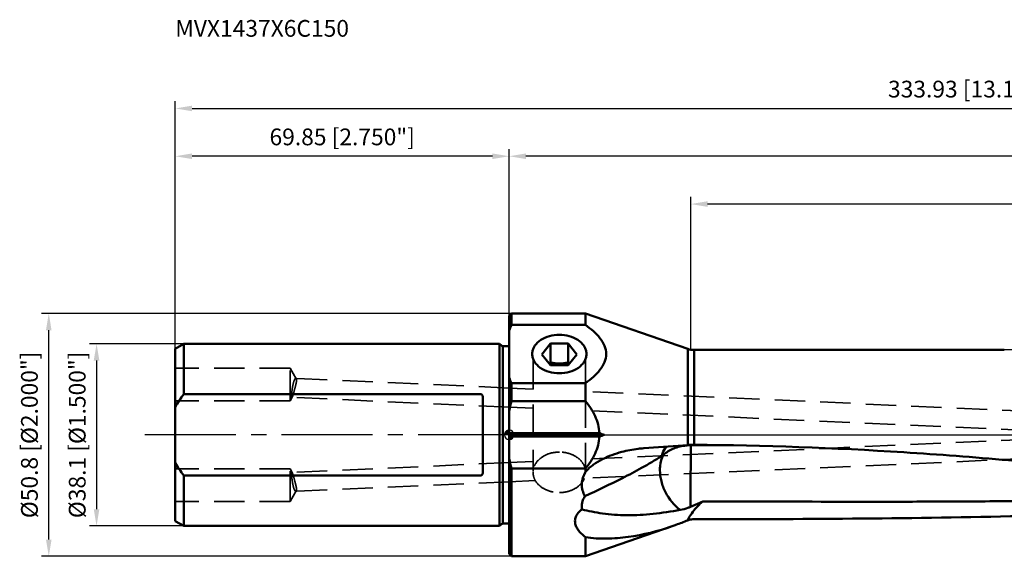
# Model space of a CAD drawing. Units: millimetres. Extents: x -102 to 295, y -32 to 87.
# Drawn here: x -102 to 104, y -25 to 87 of the extents above; entities that cross this region are included whole.
import ezdxf

# ---------------------------------------------------------------- set-up
doc = ezdxf.new("R2010")
doc.units = ezdxf.units.MM
doc.linetypes.add('CENTER2', pattern=[28.575, 19.05, -3.175, 3.175, -3.175])
doc.linetypes.add('DASHED2', pattern=[9.525, 6.35, -3.175])
for name, color, linetype, lineweight in [('1', 4, 'Continuous', 50), ('2', 7, 'Continuous', 25), ('3', 1, 'DASHED2', 35), ('4', 2, 'CENTER2', 25), ('nocut', 7, 'Continuous', 25), ('sk1', 4, 'Continuous', 50), ('sk2', 7, 'Continuous', 25), ('sk3', 1, 'DASHED2', 35), ('sk4', 2, 'CENTER2', 25), ('sk6', 5, 'Continuous', 35)]:
    doc.layers.add(name, color=color, linetype=linetype, lineweight=lineweight)
doc.styles.add('simplex', font='txt.shx', dxfattribs={"height": 3.5})
doc.dimstyles.new('コピー - ISO-25', dxfattribs={"dimscale": 0, "dimtxt": 3.5, "dimasz": 3.5, "dimexe": 1.5, "dimexo": 0, "dimgap": 2.3, "dimtad": 1, "dimdec": 8, "dimdsep": 46, "dimtxsty": 'simplex', "dimcen": 0.09, "dimclrd": 256, "dimclre": 256, "dimclrt": 256, "dimadec": 0, "dimazin": 0, "dimtfac": 1, "dimtofl": 0, "dimtmove": 0, "dimatfit": 3, "dimfxl": 1, "dimtolj": 1, "dimlwd": -1, "dimlwe": -1, "dimarcsym": 0})

# ---------------------------------------------------------------- blocks, each defined once
blk = doc.blocks.new('zero block')
h = blk.add_hatch(color=7)
h.paths.add_polyline_path([(0, 1, 0.414214), (-1, 0), (0, 0)])
h.paths.add_polyline_path([(1, 0), (0, 0), (0, -1, 0.414214)])
at = {"color": 7, "ltscale": 0.2}
for p, q in [((-1, 0), (1, 0)), ((0, -1), (0, 1))]:
    blk.add_line(p, q, dxfattribs=at)
for start, end in [(90, 180), (180, 270), (0, 90), (270, 0)]:
    blk.add_arc((0, 0), 1, start, end, dxfattribs=at)
blk = doc.blocks.new('*D223')
at = {"layer": 'Defpoints', "color": 0}
for p in [(-68.07, 19.05), (-86.32, -19.05), (-68.07, -19.05)]:
    blk.add_point(p, dxfattribs=at)
at = {"layer": 'sk2'}
for p, q in [((-68.07, 19.05), (-87.82, 19.05)), ((-86.32, 15.55), (-86.32, -15.55)), ((-68.07, -19.05), (-87.82, -19.05))]:
    blk.add_line(p, q, dxfattribs=at)
for points in [[(-85.74, 15.55), (-86.91, 15.55), (-86.32, 19.05)], [(-86.91, -15.55), (-85.74, -15.55), (-86.32, -19.05)]]:
    blk.add_solid(points, dxfattribs=at)
at = {"layer": 'sk2', "insert": (-92.12, 0), "char_height": 3.5, "attachment_point": 2, "rotation": 90, "style": 'simplex'}
blk.add_mtext('\\A1;%%C38.1 [%%c1.500"]', dxfattribs=at)
blk = doc.blocks.new('*D234')
at = {"layer": 'Defpoints', "color": 0}
for p in [(-96.32, 25.4), (0.5, 25.4), (0.5, -25.4)]:
    blk.add_point(p, dxfattribs=at)
at = {"layer": 'sk2'}
for p, q in [((0.5, 25.4), (-97.82, 25.4)), ((-96.32, -21.9), (-96.32, 21.9)), ((0.5, -25.4), (-97.82, -25.4))]:
    blk.add_line(p, q, dxfattribs=at)
for points in [[(-95.74, 21.9), (-96.91, 21.9), (-96.32, 25.4)], [(-96.91, -21.9), (-95.74, -21.9), (-96.32, -25.4)]]:
    blk.add_solid(points, dxfattribs=at)
at = {"layer": 'sk2', "insert": (-102.12, 0), "char_height": 3.5, "attachment_point": 2, "rotation": 90, "style": 'simplex'}
blk.add_mtext('\\A1;%%c50.8 [%%c2.000"]', dxfattribs=at)
blk = doc.blocks.new('*D245')
at = {"layer": 'Defpoints', "color": 0}
for p in [(264.08, 68.28), (-69.85, 18.02), (264.08, -7.71)]:
    blk.add_point(p, dxfattribs=at)
at = {"layer": 'sk2'}
for p, q in [((-69.85, 18.02), (-69.85, 69.78)), ((-66.35, 68.28), (260.58, 68.28)), ((264.08, -7.71), (264.08, 69.78))]:
    blk.add_line(p, q, dxfattribs=at)
for points in [[(-66.35, 68.87), (-66.35, 67.7), (-69.85, 68.28)], [(260.58, 67.7), (260.58, 68.87), (264.08, 68.28)]]:
    blk.add_solid(points, dxfattribs=at)
at = {"layer": 'sk2', "insert": (97.12, 72.33), "char_height": 3.5, "attachment_point": 5, "style": 'simplex'}
blk.add_mtext('\\A1;333.93 [13.147"]', dxfattribs=at)
blk = doc.blocks.new('*D256')
at = {"layer": '2'}
for p, q in [((0, 24.9), (0, 59.78)), ((264.08, -7.71), (264.08, 59.78)), ((260.58, 58.28), (3.5, 58.28))]:
    blk.add_line(p, q, dxfattribs=at)
for points in [[(3.5, 58.87), (3.5, 57.7), (0, 58.28)], [(260.58, 57.7), (260.58, 58.87), (264.08, 58.28)]]:
    blk.add_solid(points, dxfattribs=at)
at = {"layer": 'Defpoints', "color": 0}
for p in [(0, 58.28), (0, 24.9), (264.08, -7.71)]:
    blk.add_point(p, dxfattribs=at)
at = {"layer": '2', "insert": (132.04, 62.33), "char_height": 3.5, "attachment_point": 5, "style": 'simplex'}
blk.add_mtext('\\A1;264.08 [10.397"]', dxfattribs=at)
blk = doc.blocks.new('*D267')
at = {"layer": 'Defpoints', "color": 0}
for p in [(-69.85, 58.28), (0, 24.9), (-69.85, 18.02)]:
    blk.add_point(p, dxfattribs=at)
at = {"layer": 'sk2'}
for p, q in [((-69.85, 18.02), (-69.85, 59.78)), ((0, 24.9), (0, 59.78)), ((-3.5, 58.28), (-66.35, 58.28))]:
    blk.add_line(p, q, dxfattribs=at)
for points in [[(-66.35, 58.87), (-66.35, 57.7), (-69.85, 58.28)], [(-3.5, 57.7), (-3.5, 58.87), (0, 58.28)]]:
    blk.add_solid(points, dxfattribs=at)
at = {"layer": 'sk2', "insert": (-34.93, 62.33), "char_height": 3.5, "attachment_point": 5, "style": 'simplex'}
blk.add_mtext('\\A1;69.85 [2.750"]', dxfattribs=at)
blk = doc.blocks.new('*D278')
at = {"layer": '2'}
for p, q in [((38, 17.81), (38, 49.78)), ((264.08, -7.71), (264.08, 49.78)), ((260.58, 48.28), (41.5, 48.28))]:
    blk.add_line(p, q, dxfattribs=at)
for points in [[(41.5, 48.87), (41.5, 47.7), (38, 48.28)], [(260.58, 47.7), (260.58, 48.87), (264.08, 48.28)]]:
    blk.add_solid(points, dxfattribs=at)
at = {"layer": 'Defpoints', "color": 0}
for p in [(38, 48.28), (38, 17.81), (264.08, -7.71)]:
    blk.add_point(p, dxfattribs=at)
at = {"layer": '2', "insert": (151.04, 52.33), "char_height": 3.5, "attachment_point": 5, "style": 'simplex'}
blk.add_mtext('\\A1;226.08 [8.901"]', dxfattribs=at)

msp = doc.modelspace()

# ---------------------------------------------------------------- linework, layer by layer
at = {"layer": '1'}
for p, q in [((0.00001741, 24.9), (0.50001741, 25.4)), ((0.00001741, 24.899377), (0.00001741, -24.89995105)), ((0.50001741, 22.98430379), (0.50001741, 25.4)), ((0.50001741, 25.4), (16.00001741, 25.4)), ((16.00001741, 25.4), (16.00001741, 22.98430379)), ((37.36231856, 17.97781412), (16.00001741, 25.4)), ((0.50001743, 22.98430379), (16.00001741, 22.98430379)), ((6.81074918, 16.83496712), (8.65538329, 19.09339095)), ((8.65538329, 19.09339095), (8.65538329, 15.13222221)), ((8.65538329, 19.09339095), (12.34465152, 19.09339095)), ((14.18928563, 16.83496712), (12.34465152, 19.09339095)), ((12.34465152, 15.13222221), (12.34465152, 19.09339095)), ((6.81074918, 16.83496712), (8.65538329, 14.57654329)), ((14.18928563, 16.83496712), (12.34465152, 14.57654329)), ((37.36231856, 17.97781412), (37.36231856, -2.13228861)), ((38.67511034, -2.08055202), (38.67511034, 17.75625)), ((38.67511034, 17.75625), (103.59670483, 17.75625)), ((12.34465152, 14.57654329), (8.65538329, 14.57654329)), ((0.50001668, 10.82710037), (16.00001741, 10.82710076)), ((0.50001741, 7.05690912), (0.50001741, 10.82710023)), ((16.00001741, 10.82710023), (16.00001741, 7.05690912)), ((16.00001741, 7.05691151), (0.50001644, 7.05690634)), ((18.87081304, 0.35355263), (0.00001741, 0.35355339)), ((19.89577277, -0.00000076), (0.00001741, 0)), ((18.87081387, -0.35355352), (0.00001741, -0.35355339)), ((28.14907403, -2.80015249), (37.36231856, -2.13228861)), ((37.99914453, -2.08315108), (37.99866304, -2.16586075)), ((37.99866305, -2.1658584), (38.67493542, -2.16625537)), ((38.05248035, -2.1659682), (45.91380231, -2.18200746)), ((38.67493542, -2.16625537), (45.91383943, -2.17421426)), ((0.50001677, -7.05690911), (16.00001741, -7.05691151)), ((0.50001741, -25.4), (0.50001741, -7.05690912)), ((16.00001741, -7.05690912), (16.00001741, -7.73191238)), ((37.32768654, -17.87931146), (37.36231856, -17.86736298)), ((34.10283988, -19.11029776), (16.00001741, -25.4)), ((34.09558147, -19.11281964), (34.10089647, -19.11097268)), ((16.00001741, -21.42126757), (16.00001741, -25.4)), ((0.00001741, -24.9), (0.50001741, -25.4)), ((0.50001741, -25.4), (16.00001741, -25.4))]:
    msp.add_line(p, q, dxfattribs=at)
msp.add_arc((38.67511034, 21.75625), 4, 250.8405653795, 270, dxfattribs=at)
for points in [[(0.00001741, 21.84362735), (0.15316679, 22.2294958), (0.32068532, 22.60988532), (0.50001743, 22.98430379)], [(9.94799918, 20.90106135), (10.13167551, 20.91378579), (10.31590084, 20.92019377), (10.50001741, 20.92019377)], [(10.50001741, 20.92019377), (10.6836343, 20.92019377), (10.86735907, 20.91382081), (11.05053934, 20.90116571)], [(0.50001668, 10.82710037), (0.32068451, 11.20151885), (0.1531668, 11.58190877), (0.00001741, 11.96777726)], [(0.00000881, 4.96483627), (0.14021286, 5.66799187), (0.30808232, 6.3660762), (0.50001644, 7.05690634)], [(19.89577241, -0.00000043), (19.5543832, 0.11861293), (19.21272114, 0.23644341), (18.87081304, 0.35355263)], [(18.87081403, -0.35355352), (19.21272192, -0.23644438), (19.55438378, -0.11861403), (19.89577277, -0.00000076)], [(37.36650873, -2.18654846), (37.24382353, -2.19456775), (37.12126888, -2.20493043), (36.99898007, -2.21763533)], [(37.60001746, -2.11676067), (37.52074999, -2.12137824), (37.44151235, -2.12654432), (37.36231856, -2.13228861)], [(37.49632339, -2.17894015), (37.45303575, -2.181185), (37.40976224, -2.1837212), (37.36650873, -2.18654846)], [(38.00088145, -2.16599075), (37.83264007, -2.16589859), (37.66433902, -2.17022706), (37.49632339, -2.17894015)], [(38.05264272, -2.08640574), (37.9014811, -2.09038674), (37.75035496, -2.10050418), (37.6000174, -2.11676159)], [(38.67511034, -2.08055171), (38.46761756, -2.07902729), (38.26006915, -2.08093958), (38.05264268, -2.08640237)], [(0.50001677, -7.05690911), (0.30808607, -6.36609135), (0.14021895, -5.66801966), (0.00001741, -4.96487663)], [(37.32772998, -17.87931955), (37.41456707, -17.70841063), (37.50542449, -17.53948587), (37.60014749, -17.37281825)], [(37.36231856, -17.86738091), (37.45039549, -17.8370728), (37.53957709, -17.80980452), (37.62953907, -17.78565973)], [(37.60014749, -17.37281825), (37.65236236, -17.28094481), (37.7057637, -17.18973562), (37.76032498, -17.09923596)], [(37.62953907, -17.78565973), (37.96908082, -17.69453052), (38.32355232, -17.64768793), (38.67511034, -17.64738858)]]:
    msp.add_open_spline(points, degree=3, dxfattribs=at)
for points, knots in [([(16.00001741, 22.98430379), (16.56347231, 22.57556847), (17.63599738, 21.73489941), (19.02390279, 20.30655944), (20.03336788, 18.70513819), (20.45337212, 16.90567335), (20.03507791, 15.10534272), (19.02351007, 13.50500525), (17.63542519, 12.07709625), (16.56341077, 11.23579145), (16.00001741, 10.82710076)], [0, 0, 0, 0, 0.135481313, 0.2647138515, 0.3858927151, 0.5000058011, 0.6140997432, 0.7352939938, 0.8645334822, 1, 1, 1, 1]), ([(4.82153321, 16.8430363), (4.81604001, 17.09239255), (4.87287471, 17.60260495), (5.26146438, 18.60390347), (6.26004726, 19.71504659), (7.95009894, 20.59283417), (9.2625239, 20.8535741), (9.94799918, 20.90106135)], [0, 0, 0, 0, 0.104667076, 0.2125146081, 0.4464345843, 0.7116526753, 1, 1, 1, 1]), ([(11.05053934, 20.90116571), (11.73615364, 20.85379973), (13.04887833, 20.59322833), (14.73942908, 19.71554014), (15.73834619, 18.60426412), (16.12715272, 17.60278189), (16.18398997, 17.09244795), (16.1785037, 16.84303622)], [0, 0, 0, 0, 0.2883417879, 0.5535577637, 0.787480858, 0.8953315709, 1, 1, 1, 1]), ([(10.50001741, 12.89121077), (9.77537781, 12.89121077), (8.36860314, 13.07996959), (6.52200897, 13.90060873), (5.38701553, 15.0134649), (4.91435257, 16.04818415), (4.82728952, 16.58173677), (4.82153321, 16.8430363)], [0, 0, 0, 0, 0.2870486213, 0.5538510394, 0.7889742866, 0.8964673325, 1, 1, 1, 1]), ([(16.1785037, 16.84303622), (16.17275618, 16.5817473), (16.08566535, 16.04822425), (15.61307315, 15.0135052), (14.47804918, 13.90065354), (12.63146014, 13.0799702), (11.22465893, 12.89121077), (10.50001741, 12.89121077)], [0, 0, 0, 0, 0.1035285038, 0.2110163876, 0.4461398276, 0.7129502842, 1, 1, 1, 1]), ([(8.65538329, 15.13222221), (8.63911242, 15.10565659), (8.57425541, 15.00028777), (8.50841582, 14.89552223), (8.45850123, 14.81755382)], [0, 0, 0, 0, 0.2517782149, 1, 1, 1, 1]), ([(12.34465152, 15.13222221), (12.04281595, 15.07058896), (11.43105482, 14.968353), (10.50001741, 14.91127776), (9.56897999, 14.968353), (8.95721886, 15.07058896), (8.65538329, 15.13222221)], [0, 0, 0, 0, 0.2486983695, 0.5, 0.7513016305, 1, 1, 1, 1]), ([(12.54153358, 14.81755382), (12.52498012, 14.84341093), (12.45855964, 14.94780184), (12.39323982, 15.05289158), (12.34465152, 15.13222221)], [0, 0, 0, 0, 0.2481369246, 1, 1, 1, 1]), ([(16.00001741, 7.05691151), (16.76977464, 6.09428765), (17.80423895, 4.52942832), (18.65435251, 2.20156079), (18.84509653, 0.97027892), (18.87081392, 0.35355234)], [0, 0, 0, 0, 0.499560226, 0.7498189144, 1, 1, 1, 1]), ([(16.00001741, -7.05691151), (16.76975822, -6.09430819), (17.80399524, -4.52932776), (18.65414056, -2.20153751), (18.84509637, -0.97028008), (18.87081387, -0.35355352)], [0, 0, 0, 0, 0.4995549446, 0.7498162297, 1, 1, 1, 1]), ([(23.57110298, -3.56545309), (22.17908149, -3.93581762), (20.11523129, -4.68557074), (17.59754828, -6.17161037), (16.47519481, -7.1602684), (16.00001738, -7.73191242)], [0, 0, 0, 0, 0.4937913767, 0.7451765373, 1, 1, 1, 1]), ([(28.14907392, -2.80015377), (27.76445861, -2.82801953), (26.22296815, -2.9761971), (24.69480921, -3.26647715), (23.57110298, -3.56545309)], [0, 0, 0, 0, 0.2490427321, 1, 1, 1, 1]), ([(31.91714122, -4.39932791), (31.97089064, -4.22233084), (32.20288109, -3.54424733), (32.53183473, -2.89772046), (32.83118719, -2.45832984)], [0, 0, 0, 0, 0.2581148202, 1, 1, 1, 1]), ([(36.99898007, -2.21763533), (36.12053746, -2.30889904), (34.4200306, -2.72445539), (32.9083126, -3.62164354), (32.26863732, -4.16878468)], [0, 0, 0, 0, 0.5120057014, 1, 1, 1, 1]), ([(38.00086192, -2.16599246), (37.99879198, -2.40513806), (37.9896179, -3.69167821), (37.98446462, -4.97824275), (37.98085364, -6.02565378)], [0, 0, 0, 0, 0.1858851263, 1, 1, 1, 1]), ([(38.67510575, -2.08205662), (53.3120196, -2.18949387), (75.28479585, -2.98135505), (104.52225804, -5.22328797), (126.45949536, -7.43684568), (148.38421435, -10.05462069), (170.29617239, -12.84871872), (192.20213405, -15.46264984), (206.84462231, -16.75458435), (214.16647373, -17.18370803)], [0, 0, 0, 0, 0.2491664848, 0.3740227328, 0.4991283503, 0.6244597419, 0.74988234, 0.8751484502, 1, 1, 1, 1]), ([(31.9171416, -4.39932856), (30.5513665, -5.29425476), (27.84313836, -6.90561772), (22.47786563, -9.69371099), (18.48842103, -11.58123784), (15.86458475, -12.81069186)], [0, 0, 0, 0, 0.2701002164, 0.5206928735, 1, 1, 1, 1]), ([(31.54230045, -7.35965866), (31.54259119, -7.06728108), (31.59684517, -5.97289118), (31.89101069, -4.87892214), (32.26858909, -4.16881859)], [0, 0, 0, 0, 0.2666161337, 1, 1, 1, 1]), ([(31.9171416, -4.39932856), (31.94564187, -4.38318909), (32.06625421, -4.31176396), (32.18191925, -4.23223578), (32.26858909, -4.16881859)], [0, 0, 0, 0, 0.2337041831, 1, 1, 1, 1]), ([(37.98082021, -6.02565371), (37.9781165, -6.80990351), (37.96988876, -9.8183113), (37.9659827, -12.82674023), (37.96976352, -15.05090247)], [0, 0, 0, 0, 0.2606865006, 1, 1, 1, 1]), ([(15.86458633, -12.81068864), (15.65062389, -12.43479445), (15.30279575, -11.62651194), (15.11491798, -10.30103254), (15.35109395, -8.95257738), (15.75004219, -8.12049833), (16.00001741, -7.73191238)], [0, 0, 0, 0, 0.2427995098, 0.4886098426, 0.7406276377, 1, 1, 1, 1]), ([(35.77796267, -15.69043386), (34.48429209, -14.75621743), (32.89696833, -12.7746988), (31.76295726, -9.76387341), (31.54151782, -8.14669521), (31.54230045, -7.35965866)], [0, 0, 0, 0, 0.4976108643, 0.7545706794, 1, 1, 1, 1]), ([(40.51908727, -13.91437809), (50.68709885, -13.94122976), (65.93579136, -13.98681308), (86.26130932, -13.97879739), (106.55629438, -13.88793844), (131.88517639, -13.48550846), (152.12397007, -12.54835497), (162.21502666, -11.83497227)], [0, 0, 0, 0, 0.2505715147, 0.3757752964, 0.5008814694, 0.7507051358, 1, 1, 1, 1]), ([(15.86458475, -12.81069186), (15.593811, -13.23400595), (15.18693217, -14.14302637), (15.15700881, -15.14715701), (15.24206908, -15.61040227)], [0, 0, 0, 0, 0.5161875829, 1, 1, 1, 1]), ([(37.76032498, -17.09923596), (38.30506793, -16.19568214), (39.19452232, -15.07647496), (40.24581165, -14.13831329), (40.51910519, -13.91439001)], [0, 0, 0, 0, 0.7491334722, 1, 1, 1, 1]), ([(40.51908987, -13.91437058), (40.30478695, -14.01227621), (39.45832455, -14.39846683), (38.6089224, -14.77848239), (37.96974637, -15.05089296)], [0, 0, 0, 0, 0.2532297824, 1, 1, 1, 1]), ([(38.67511034, -17.64738854), (49.72163456, -17.63798262), (71.79529576, -17.57880004), (104.86363996, -17.16087409), (132.36355126, -16.1396077), (154.28261611, -14.59078782), (165.20635106, -13.51263563), (170.65686315, -12.8882895)], [0, 0, 0, 0, 0.2508003265, 0.5011575071, 0.7508268921, 0.8754423754, 1, 1, 1, 1]), ([(16.00001741, -21.42126757), (15.53980412, -21.07632802), (14.88899352, -20.50699273), (14.21360868, -19.59245684), (13.86482389, -18.8255714), (13.7483259, -18.1254208), (13.79405188, -17.55217461), (13.96326869, -16.95636952), (14.4176028, -16.24444166), (14.94431668, -15.80390089), (15.24206864, -15.6104051)], [0, 0, 0, 0, 0.2415786583, 0.3592886578, 0.4752240815, 0.5923515846, 0.6527907586, 0.7155244627, 0.8508437845, 1, 1, 1, 1]), ([(35.77796267, -15.69043386), (33.90017703, -16.03569273), (30.20146716, -16.58939079), (25.59208487, -16.87275601), (22.06388019, -16.75095862), (19.60414364, -16.49782666), (17.3475556, -16.08230184), (15.9213435, -15.75333867), (15.24206908, -15.61040227)], [0, 0, 0, 0, 0.2766706641, 0.5414552675, 0.6677521816, 0.7879052588, 0.8994108853, 1, 1, 1, 1]), ([(37.96975536, -15.05090608), (37.78551414, -15.12942822), (37.07708214, -15.41004717), (36.3342487, -15.61098165), (35.77796255, -15.69043444)], [0, 0, 0, 0, 0.2627580249, 1, 1, 1, 1]), ([(34.10088515, -19.11097662), (34.37010081, -19.01740877), (35.45475378, -18.63104414), (36.5274713, -18.21136651), (37.32768654, -17.87931146)], [0, 0, 0, 0, 0.2475382543, 1, 1, 1, 1]), ([(16.00001741, -21.42127369), (17.44515118, -21.64558542), (20.43410403, -21.80258389), (26.55110196, -21.29630565), (31.11715928, -20.14765213), (34.09558147, -19.11281964)], [0, 0, 0, 0, 0.2386108369, 0.4855458886, 1, 1, 1, 1])]:
    msp.add_open_spline(points, degree=3, knots=knots, dxfattribs=at)
at = {"layer": '3'}
for p, q in [((5.00002932, 15.9049732), (5.00002932, -7.67283797)), ((16.00002932, -8.03263902), (16.00002932, 15.90507081)), ((5.00002932, 9.58048637), (0.00161205, 9.80466512)), ((214.16462722, 0.19946515), (15.99665652, 9.08728822)), ((5.00002932, 5.57646535), (-0.01715498, 5.80148581)), ((213.98540759, -3.79651787), (15.9961783, 5.08328865)), ((213.98540759, 3.79651787), (15.99675986, -5.08326257)), ((214.16462722, -0.19946515), (15.74673436, -9.09849721)), ((5.00002932, -5.57646535), (0.03742948, -5.7990377)), ((5.47789353, -9.55905418), (0.00001741, -9.80473664))]:
    msp.add_line(p, q, dxfattribs=at)
for points, knots in [([(10.50002932, -3.59823864), (9.82861005, -3.59823864), (8.51232285, -3.78300808), (6.77167034, -4.58849223), (5.68264856, -5.66667083), (5.17698146, -6.67329373), (5.0508841, -7.20130477), (5.02101193, -7.46385714)], [0, 0, 0, 0, 0.276750221, 0.5390916223, 0.7787135951, 0.8910811536, 1, 1, 1, 1]), ([(15.91641948, -7.09759177), (15.80274459, -6.60089461), (15.31730485, -5.61095581), (14.04311254, -4.48409915), (12.37598703, -3.76217565), (11.13287345, -3.59823864), (10.50002932, -3.59823864)], [0, 0, 0, 0, 0.2214221049, 0.4628009849, 0.7249952125, 1, 1, 1, 1]), ([(5.00002932, -7.83293131), (5.00002932, -8.1105589), (5.07330549, -8.67531326), (5.50990586, -9.77049052), (6.59114096, -10.96616115), (8.40167502, -11.8616069), (9.79021195, -12.06762399), (10.50002932, -12.06762399)], [0, 0, 0, 0, 0.1089929332, 0.220726315, 0.4587652935, 0.7213350506, 1, 1, 1, 1]), ([(10.50002932, -12.06762399), (11.20984668, -12.06762399), (12.59838362, -11.8616069), (14.40891767, -10.96616115), (15.49015277, -9.77049052), (15.92675315, -8.67531326), (16.00002932, -8.1105589), (16.00002932, -7.83293131)], [0, 0, 0, 0, 0.2786649494, 0.5412347065, 0.779273685, 0.8910070668, 1, 1, 1, 1])]:
    msp.add_open_spline(points, degree=3, knots=knots, dxfattribs=at)
at = {"layer": '4'}
msp.add_line((0, 0), (271.05559431, 0), dxfattribs=at)
at = {"layer": 'nocut'}
for p, q in [((0.00001741, 24.9), (0.50001741, 25.4)), ((0.00001741, 24.89995098), (0.00001741, 0.00000254)), ((0.50001741, 25.4), (16.00001741, 25.4)), ((37.36231856, 17.97781412), (16.00001741, 25.4)), ((261.25307623, 17.75625), (38.67511034, 17.75625)), ((0.00001741, 0), (261.25307623, 0))]:
    msp.add_line(p, q, dxfattribs=at)
msp.add_arc((38.67511034, 21.75625), 4, 250.8405653794, 270, dxfattribs=at)
at = {"layer": 'sk1'}
for p, q in [((-69.84998259, 18.02209438), (-68.06959784, 19.05)), ((-68.06959784, 8.49705831), (-68.06959784, 19.05)), ((-1.99998259, 19.05), (-68.06959784, 19.05)), ((-1.99998259, 19.05), (-1.99998259, -19.05)), ((-1.61713988, 18.66715729), (-1.99998259, 19.05)), ((-1.33429717, -18.55), (-1.33429717, 18.55)), ((-1.33429717, 18.55), (0.00001741, 18.55)), ((-69.84998259, -18.02153382), (-69.84998259, 18.02142646)), ((-68.06959784, 8.49705831), (-5.89998259, 8.49705831)), ((-5.49998259, -7.64198927), (-5.49998259, 7.64198927)), ((-68.06959784, -19.05), (-68.06959784, -8.49705831)), ((-5.89998259, -8.49705831), (-68.06959784, -8.49705831)), ((-69.84998259, -18.02209438), (-68.06959784, -19.05)), ((-68.06959784, -19.05), (-1.99998259, -19.05)), ((-1.61713988, -18.66715729), (-1.99998259, -19.05)), ((-1.33429717, -18.55), (0.00001741, -18.55))]:
    msp.add_line(p, q, dxfattribs=at)
for centre, start, end in [((-1.33429717, 18.95), 225.0000000002, 270), ((-1.33429717, -18.95), 90, 134.9999999998)]:
    msp.add_arc(centre, 0.4, start, end, dxfattribs=at)
for points in [[(-69.84998259, 5.83895418), (-69.32810115, 6.76895091), (-68.72157193, 7.6531484), (-68.06959784, 8.49705831)], [(-68.06959784, -8.49705831), (-68.72157193, -7.6531484), (-69.32810115, -6.76895091), (-69.84998259, -5.83895418)]]:
    msp.add_open_spline(points, degree=3, dxfattribs=at)
for points, knots in [([(-5.89998259, 8.49705831), (-5.85525644, 8.49705831), (-5.76690859, 8.46396091), (-5.64805339, 8.33648868), (-5.56095606, 8.14009288), (-5.50995369, 7.89341355), (-5.49998259, 7.72577252), (-5.49998259, 7.64198927)], [0, 0, 0, 0, 0.1318414559, 0.2592924523, 0.5068499051, 0.7530280529, 1, 1, 1, 1]), ([(-5.89998259, -8.49705831), (-5.85525644, -8.49705831), (-5.7669086, -8.46396092), (-5.6480534, -8.33648869), (-5.56095606, -8.14009288), (-5.50995369, -7.89341355), (-5.49998259, -7.72577252), (-5.49998259, -7.64198927)], [0, 0, 0, 0, 0.1318414429, 0.2592924504, 0.5068499039, 0.7530280529, 1, 1, 1, 1])]:
    msp.add_open_spline(points, degree=3, knots=knots, dxfattribs=at)
at = {"layer": 'sk3'}
for p, q in [((-45.84998259, 13.9241976), (-69.84998259, 13.9241976)), ((-45.84998259, 7.1241976), (-45.84998259, 13.9241976)), ((-44.53715818, 11.73929087), (-45.84998259, 13.9241976)), ((0.00001741, 9.80473664), (-44.63290545, 11.80652088)), ((-45.84998259, 7.1241976), (-69.84998259, 7.1241976)), ((-45.38743386, 7.89400798), (-45.84998259, 7.1241976)), ((0.00001741, 5.80071563), (-45.44556805, 7.83894774)), ((0.00001741, -5.80071563), (-45.44556807, -7.83894774)), ((-45.84998259, -7.1241976), (-69.84998259, -7.1241976)), ((-45.84998259, -13.9241976), (-45.84998259, -7.1241976)), ((-45.38743265, -7.89400999), (-45.84998259, -7.1241976)), ((0.00001741, -9.80473664), (-44.63290545, -11.80652088)), ((-44.53715818, -11.73929087), (-45.84998259, -13.9241976)), ((-45.84998259, -13.9241976), (-69.84998259, -13.9241976))]:
    msp.add_line(p, q, dxfattribs=at)
for points, knots in [([(-45.44556775, 7.83894773), (-45.46316002, 7.83973674), (-45.49338671, 7.90665381), (-45.50240119, 8.01557577), (-45.51065204, 8.20774283), (-45.50200686, 8.45509638), (-45.48270143, 8.75891584), (-45.43771022, 9.23372939), (-45.35440355, 9.86063537), (-45.21844954, 10.58246766), (-45.07268926, 11.12759094), (-44.93518646, 11.47489483), (-44.8377041, 11.6532832), (-44.74436804, 11.76914048), (-44.66528998, 11.80797333), (-44.63290545, 11.80652088)], [0, 0, 0, 0, 0.0126452032, 0.0410041247, 0.0861487044, 0.1466533997, 0.2202725973, 0.3041548093, 0.4893289783, 0.6740110126, 0.831497156, 0.8934394716, 0.9419494325, 0.9767222346, 1, 1, 1, 1]), ([(-44.53715818, 11.73929087), (-44.48925657, 11.6595692), (-44.46652355, 11.40141986), (-44.52627641, 10.96843229), (-44.65513137, 10.41197342), (-44.81276005, 9.79636715), (-44.97566204, 9.18146705), (-45.12570758, 8.63126222), (-45.2568412, 8.20903427), (-45.33935444, 7.97402671), (-45.38743236, 7.89401162)], [0, 0, 0, 0, 0.0702106448, 0.1849461378, 0.3336350596, 0.4994527631, 0.6652129232, 0.8138244848, 0.9295309318, 1, 1, 1, 1]), ([(-44.63290545, 11.80652088), (-44.62380852, 11.80611289), (-44.58376407, 11.79860959), (-44.55308418, 11.76579618), (-44.53715818, 11.73929087)], [0, 0, 0, 0, 0.2274922427, 1, 1, 1, 1]), ([(-45.44556777, -7.83894773), (-45.46316005, -7.83973674), (-45.49338672, -7.90665382), (-45.50240117, -8.01557576), (-45.51065204, -8.20774282), (-45.50200686, -8.45509637), (-45.48270143, -8.75891583), (-45.43771022, -9.23372938), (-45.35440356, -9.86063536), (-45.21844954, -10.58246765), (-45.07268926, -11.12759094), (-44.93518646, -11.47489482), (-44.8377041, -11.6532832), (-44.74436804, -11.76914048), (-44.66528998, -11.80797333), (-44.63290545, -11.80652088)], [0, 0, 0, 0, 0.0126452003, 0.0410041204, 0.0861486995, 0.1466533947, 0.2202725923, 0.3041548046, 0.4893289745, 0.6740110101, 0.8314971547, 0.8934394708, 0.9419494321, 0.9767222344, 1, 1, 1, 1]), ([(-45.38743236, -7.89401162), (-45.39246428, -7.885637), (-45.4066093, -7.86425737), (-45.42827624, -7.83817221), (-45.44556807, -7.83894774)], [0, 0, 0, 0, 0.3607951375, 1, 1, 1, 1]), ([(-44.53715818, -11.73929087), (-44.48925657, -11.6595692), (-44.46652355, -11.40141986), (-44.52627641, -10.96843229), (-44.65513137, -10.41197342), (-44.81276006, -9.79636716), (-44.975662, -9.18146703), (-45.1257077, -8.63126229), (-45.25684091, -8.20903408), (-45.33935484, -7.97402696), (-45.38743236, -7.89401162)], [0, 0, 0, 0, 0.0702106448, 0.1849461378, 0.3336350595, 0.499452763, 0.6652129232, 0.8138244844, 0.9295309324, 1, 1, 1, 1]), ([(-44.63290545, -11.80652088), (-44.62380852, -11.80611289), (-44.58376407, -11.79860959), (-44.55308418, -11.76579618), (-44.53715818, -11.73929087)], [0, 0, 0, 0, 0.2274922427, 1, 1, 1, 1])]:
    msp.add_open_spline(points, degree=3, knots=knots, dxfattribs=at)
at = {"layer": 'sk4'}
msp.add_line((0, 0), (-76.7817759, 0), dxfattribs=at)

# ---------------------------------------------------------------- block references
at = {"rotation": 180}
msp.add_blockref('zero block', (0, 0), dxfattribs=at)

# ---------------------------------------------------------------- texts
at = {"layer": 'sk6', "style": 'simplex'}
msp.add_text('MVX1437X6C150', height=3.5, dxfattribs=at).set_placement((-69.85, 83.28487337))

# ---------------------------------------------------------------- dimensions: what is measured, and where the dimension line sits
at = {"layer": '2'}
for base, p2, picture, middle in [((0, 58.28487337), (0, 24.89992431), '*D256', (132.04200555, 62.33487337)), ((38, 48.28487337), (38, 17.81363335), '*D278', (151.04200555, 52.33487337))]:
    dim = msp.add_linear_dim(base=base, p1=(264.0840111, -7.71429119), p2=p2, dimstyle='コピー - ISO-25', override={"dimscale": 1, "dimdec": 2}, dxfattribs=at)
    dim.commit()
    dim.dimension.update_dxf_attribs({"geometry": picture, "text_midpoint": middle})
at = {"layer": 'sk2'}
for base, p1, p2, override, picture, middle in [((264.0840111, 68.28487337), (-69.85, 18.02209438), (264.0840111, -7.71429119), {"dimscale": 1, "dimdec": 2}, '*D245', (97.11700555, 72.33487337)), ((-69.85, 58.2848733662), (0, 24.9), (-69.85, 18.0215839821), {"dimscale": 1}, '*D267', (-34.925, 62.3348733662))]:
    dim = msp.add_linear_dim(base=base, p1=p1, p2=p2, dimstyle='コピー - ISO-25', override=override, dxfattribs=at)
    dim.commit()
    dim.dimension.update_dxf_attribs({"geometry": picture, "text_midpoint": middle})
for base, p1, p2, angle, text, picture, middle in [((-96.3239956258, 25.4), (0.5, -25.4), (0.5, 25.4), 90, '%%c<>', '*D234', (-96.3239956258, 0)), ((-86.3239956258, -19.05), (-68.0696152422, 19.05), (-68.0696152422, -19.05), 270, '%%C<>', '*D223', (-86.3239956258, 0))]:
    dim = msp.add_linear_dim(base=base, p1=p1, p2=p2, angle=angle, text=text, dimstyle='コピー - ISO-25', override={"dimscale": 1}, dxfattribs=at)
    dim.commit()
    dim.dimension.update_dxf_attribs({"geometry": picture, "text_midpoint": middle, "dimtype": 160})

doc.saveas('drawing.dxf')
